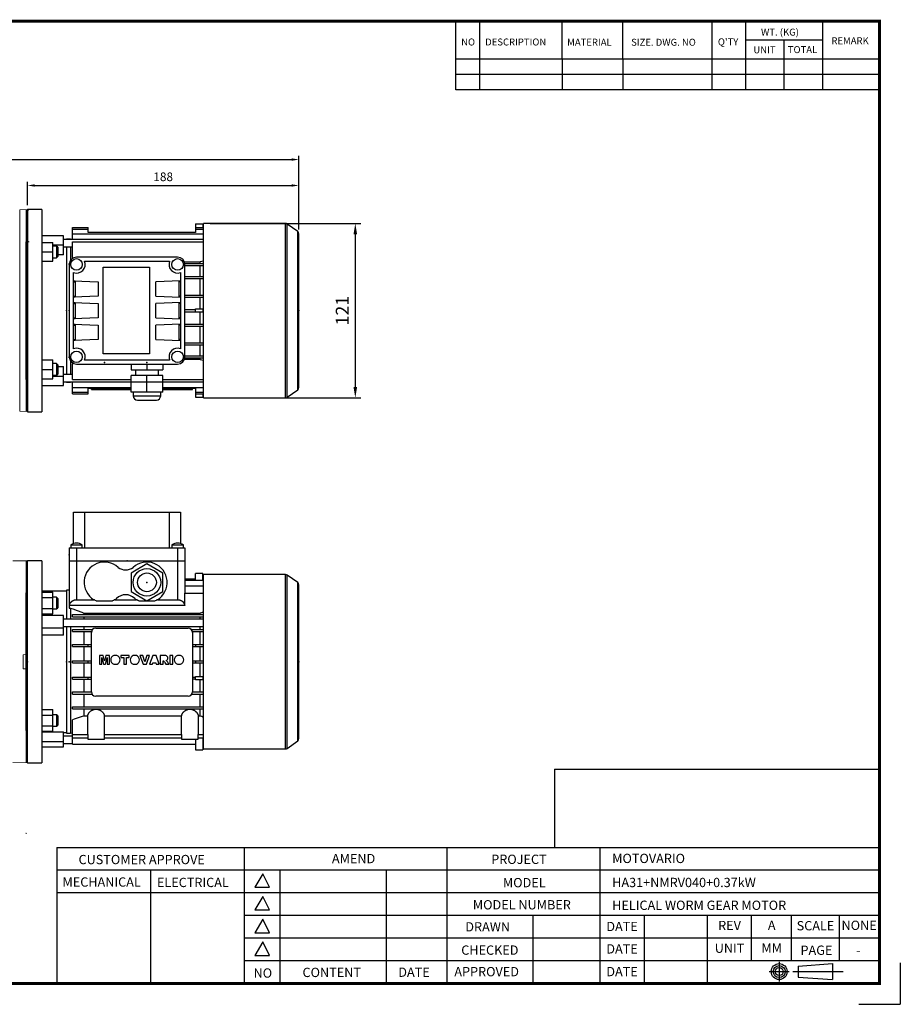
# Model space of a CAD drawing. Extents: x -1015 to -39, y 273 to 968.
# Drawn here: x -649 to -39, y 273 to 955 of the extents above; entities that cross this region are included whole.
import ezdxf

# ---------------------------------------------------------------- set-up
doc = ezdxf.new("R2010")
doc.units = 0
doc.header["$MEASUREMENT"] = 0
doc.styles.add('MX_NOTE_STANDARD', font='txt.shx', dxfattribs={"height": 3.15, "bigfont": 'extfont.shx'})
doc.dimstyles.new('MXDIMSTYLE', dxfattribs={"dimtxt": 3.15, "dimasz": 2.5, "dimexe": 1.5, "dimexo": 1, "dimgap": 1, "dimtad": 1, "dimdec": 4, "dimdsep": 46, "dimtxsty": 'MX_NOTE_STANDARD', "dimcen": 2.5, "dimadec": 0, "dimazin": 0, "dimtfac": 1, "dimtdec": 4, "dimtmove": 2, "dimatfit": 3, "dimfxl": 1, "dimtolj": 1, "dimarcsym": 0})

# ---------------------------------------------------------------- blocks, each defined once
blk = doc.blocks.new('BLOCK')
for p, q in [((-421, 723.76), (-421, 778.01)), ((-402, 723.76), (-402, 778.01)), ((-337, 747.88), (-337, 778.01)), ((-289, 747.88), (-289, 778.01)), ((-218.38, 723.76), (-218.38, 778.01)), ((-191.76, 723.76), (-191.76, 778.01)), ((-131.06, 723.76), (-131.06, 778.01)), ((-131.06, 762.95), (-191.76, 762.95)), ((-161.41, 723.76), (-161.41, 762.95)), ((-86.1, 747.88), (-421, 747.88)), ((-337, 747.88), (-337, 723.76)), ((-289, 747.88), (-289, 723.76)), ((-86.1, 735.82), (-421, 735.82)), ((-86.1, 723.76), (-421, 723.76))]:
    blk.add_line(p, q)
at = {"ltscale": 0.1}
for p, q in [((-343, 187), (-86.1, 187)), ((-736, 125.27), (-736, 17.66)), ((-736, 125.27), (-86.1, 125.27)), ((-588.11, 125.27), (-588.11, 17.66)), ((-427.86, 125.27), (-427.86, 17.66)), ((-307, 125.27), (-307, 17.66)), ((-86.1, 107.34), (-736, 107.34)), ((-662, 107.34), (-662, 17.66)), ((-573.38, 104.37), (-579.79, 93.76)), ((-567.96, 93.76), (-573.38, 104.37)), ((-560, 107.34), (-560, 17.66)), ((-476, 107.34), (-476, 17.66)), ((-579.79, 93.76), (-567.96, 93.76)), ((-86.1, 89.4), (-736, 89.4)), ((-573.38, 86.43), (-579.79, 75.83)), ((-567.96, 75.83), (-573.38, 86.43)), ((-86.1, 71.47), (-588.11, 71.47)), ((-579.79, 75.83), (-567.96, 75.83)), ((-360, 71.47), (-360, 17.66)), ((-272, 71.47), (-272, 17.66)), ((-222.41, 71.47), (-222.41, 17.66)), ((-187.64, 71.47), (-187.64, 35.6)), ((-156, 71.47), (-156, 35.6)), ((-118.12, 71.47), (-118.12, 35.6)), ((-573.38, 68.5), (-579.79, 57.89)), ((-567.96, 57.89), (-573.38, 68.5)), ((-579.79, 57.89), (-567.96, 57.89)), ((-86.1, 53.53), (-588.11, 53.53)), ((-573.38, 50.56), (-579.79, 39.95)), ((-567.96, 39.95), (-573.38, 50.56)), ((-579.79, 39.95), (-567.96, 39.95)), ((-86.1, 35.6), (-588.11, 35.6)), ((-165.45, 35.01), (-165.45, 19.33)), ((-150.58, 31.56), (-123.23, 33.45)), ((-150.58, 31.56), (-150.58, 22.78)), ((-123.23, 33.45), (-123.23, 20.9)), ((-173.3, 27.17), (-157.61, 27.17)), ((-154.73, 27.17), (-115.02, 27.17)), ((-150.58, 22.78), (-123.23, 20.9))]:
    blk.add_line(p, q, dxfattribs=at)
at = {"linetype": 'Continuous'}
blk.add_line((-343, 187), (-343, 125.27), dxfattribs=at)
at = {"color": 8, "linetype": 'Continuous'}
for p in [(-69.76, 34), (-102.43, 1.32)]:
    blk.add_line(p, (-69.76, 1.32), dxfattribs=at)
at = {"linetype": 'Continuous', "const_width": 2.38, "flags": 128}
blk.add_lwpolyline([(-1153.45, 778.01), (-1153.45, 17.66), (-86.1, 17.66), (-86.1, 778.01)], close=True, dxfattribs=at)
at = {"ltscale": 0.1}
for radius in [6.28, 4.72, 3.17]:
    blk.add_circle((-165.45, 27.17), radius, dxfattribs=at)
at = {"char_height": 5.5, "attachment_point": 1}
for s, insert, width in [('WT. (KG)', (-179.81, 772.11), 40.4943), ('NO', (-416.69, 764.33), 23.1746), ('DESCRIPTION', (-397.69, 764.33), 23.1746), ('MATERIAL', (-332.94, 764.16), 23.1746), ('{\\T0.95;SIZE. DWG. NO }', (-282.36, 764.12), 66.4086), ("Q'TY", (-213.88, 764.42), 23.1746), ('REMARK', (-124.2, 765.29), 23.1746), ('UNIT', (-185.83, 758.16), 16.7348), ('TOTAL', (-158.6, 758.29), 23.1746)]:
    blk.add_mtext(s, dxfattribs=dict(at, insert=insert, width=width))
at = {"ltscale": 25.4}
for s, insert, char_height, width, attachment_point in [('{\\T0.95;CUSTOMER APPROVE}', (-718.94, 119.36), 7.3359, 119.2987, 1), ('AMEND', (-518.76, 120.11), 7.336, 40.6887, 1), ('PROJECT', (-392.9, 119.55), 7.336, 83.2177, 1), ('{\\T0.95;MECHANICAL}', (-731.6, 101.6), 7.3359, 83.2177, 1), ('{\\T0.95;ELECTRICAL}', (-657.02, 101.28), 7.3359, 83.2177, 1), ('MODEL', (-383.7, 101.12), 7.336, 83.2177, 1), ('MODEL NUMBER', (-407.44, 83.62), 7.3359, 91.0655, 1), ('DRAWN', (-413.39, 66.21), 7.336, 49.0655, 1), ('{\\T0.95;DATE}', (-289.56, 66.48), 7.3359, 83.2177, 2), ('{\\T0.95;REV}', (-204.66, 67.27), 7.3359, 83.2177, 2), ('A', (-171.35, 67.4), 7.34, 83.2177, 2), ('{\\T0.9;SCALE}', (-136.77, 67.08), 7.3359, 52.3361, 2), ('{\\T0.95;NONE}', (-102.3, 67.4), 7.3359, 23.6466, 2), ('{\\T0.9;CHECKED}', (-416.6, 47.81), 7.3359, 83.2177, 1), ('{\\T0.95;DATE}', (-289.56, 48.79), 7.3359, 83.2177, 2), ('{\\T0.95;UNIT}', (-204.66, 49.34), 7.3359, 83.2177, 2), ('MM', (-171.35, 49.48), 7.336, 83.2177, 2), ('{\\T0.95;PAGE}', (-136, 47.72), 7.3359, 46.4712, 2), ('{\\T0.95;-}', (-103, 47.72), 7.336, 46.4712, 2), ('NO', (-573.33, 29.7), 7.336, 39.1591, 2), ('CONTENT', (-542, 30.19), 7.336, 57.2995, 1), ('DATE', (-466.36, 30.36), 7.336, 34.8239, 1), ('{\\T0.95;APPROVED}', (-422.07, 30.79), 7.3359, 83.2177, 1), ('{\\T0.95;DATE}', (-289.56, 30.85), 7.3359, 83.2177, 2)]:
    blk.add_mtext(s, dxfattribs=dict(at, insert=insert, char_height=char_height, width=width, attachment_point=attachment_point))
blk = doc.blocks.new('*D77')
at = {"color": 3, "linetype": 'Continuous', "lineweight": -2}
for p, q in [((-517.15, 813.68), (-412.89, 813.68)), ((-416.64, 806.18), (-416.64, 700.48)), ((-517.15, 692.98), (-412.89, 692.98))]:
    blk.add_line(p, q, dxfattribs=at)
at = {"color": 3, "linetype": 'Continuous'}
for points in [[(-417.89, 806.18), (-415.39, 806.18), (-416.64, 813.68)], [(-417.89, 700.48), (-415.39, 700.48), (-416.64, 692.98)]]:
    blk.add_solid(points, dxfattribs=at)
at = {"layer": 'DEFPOINTS', "color": 0, "linetype": 'Continuous'}
for p in [(-521.65, 813.68, -33), (-521.65, 692.98, -33), (-416.64, 692.98)]:
    blk.add_point(p, dxfattribs=at)
at = {"color": 3, "linetype": 'Continuous', "insert": (-425.64, 753.33), "char_height": 9, "attachment_point": 5, "rotation": 90}
blk.add_mtext('\\A1;121', dxfattribs=at)
blk = doc.blocks.new('*D78')
at = {"color": 3, "linetype": 'Continuous', "lineweight": -2}
for p, q in [((-643.65, 826.33), (-643.65, 842.51)), ((-638.65, 840.01), (-460.65, 840.01)), ((-455.65, 809.54), (-455.65, 842.51))]:
    blk.add_line(p, q, dxfattribs=at)
at = {"color": 3, "linetype": 'Continuous'}
for points in [[(-638.65, 840.84), (-638.65, 839.17), (-643.65, 840.01)], [(-460.65, 840.84), (-460.65, 839.17), (-455.65, 840.01)]]:
    blk.add_solid(points, dxfattribs=at)
at = {"layer": 'DEFPOINTS', "color": 0, "linetype": 'Continuous'}
for p in [(-455.65, 840.01), (-643.65, 823.33), (-455.65, 806.54)]:
    blk.add_point(p, dxfattribs=at)
at = {"color": 3, "linetype": 'Continuous', "insert": (-549.65, 846.01), "char_height": 6, "attachment_point": 5}
blk.add_mtext('\\A1;188', dxfattribs=at)
blk = doc.blocks.new('*D85')
at = {"color": 3, "linetype": 'Continuous', "lineweight": -2}
for p, q in [((-867.85, 791.69), (-867.85, 860.46)), ((-455.65, 809.54), (-455.65, 860.46)), ((-862.85, 857.96), (-460.65, 857.96))]:
    blk.add_line(p, q, dxfattribs=at)
at = {"color": 3, "linetype": 'Continuous'}
for points in [[(-862.85, 858.79), (-862.85, 857.13), (-867.85, 857.96)], [(-460.65, 858.79), (-460.65, 857.13), (-455.65, 857.96)]]:
    blk.add_solid(points, dxfattribs=at)
at = {"layer": 'DEFPOINTS', "color": 0, "linetype": 'Continuous'}
for p in [(-455.65, 857.96), (-455.65, 806.54), (-867.85, 788.69)]:
    blk.add_point(p, dxfattribs=at)
at = {"color": 3, "linetype": 'Continuous', "insert": (-661.75, 863.96), "char_height": 6, "attachment_point": 5}
blk.add_mtext('\\A1;412', dxfattribs=at)

msp = doc.modelspace()

# ---------------------------------------------------------------- linework, layer by layer
at = {"color": 7, "linetype": 'Continuous', "lineweight": 15}
for p, q in [((-649.01, 823.05), (-643.65, 823.33)), ((-643.65, 823.33), (-644.45, 822.61)), ((-644.45, 684.13), (-644.45, 822.61)), ((-643.65, 823.33), (-642.85, 822.61)), ((-643.65, 823.33), (-643.65, 683.41)), ((-643.65, 823.33), (-643.65, 683.41)), ((-643.65, 683.68), (-643.65, 823.33)), ((-643.65, 683.41), (-649.01, 683.69)), ((-644.45, 684.13), (-643.65, 683.41)), ((-653.65, 580.03), (-643.65, 580.2)), ((-643.65, 580.2), (-644.45, 579.48)), ((-643.65, 515.16), (-643.65, 580.2)), ((-643.65, 580.2), (-643.65, 510.24)), ((-643.65, 580.2), (-643.65, 515.16)), ((-644.45, 510.24), (-644.45, 579.48)), ((-643.65, 511.41), (-643.65, 576.45)), ((-643.65, 515.16), (-646.65, 515)), ((-646.65, 515), (-643.65, 515.16)), ((-646.65, 505.4), (-646.65, 515)), ((-646.65, 515), (-646.65, 505.4)), ((-643.65, 505.24), (-643.65, 515.16)), ((-643.65, 515.16), (-643.65, 505.24)), ((-646.65, 505.4), (-643.65, 505.24)), ((-643.65, 505.24), (-646.65, 505.4)), ((-644.45, 441), (-644.45, 510.24)), ((-643.65, 509), (-644.45, 508.28)), ((-643.65, 510.24), (-643.65, 440.29)), ((-643.65, 440.2), (-643.65, 505.24)), ((-643.65, 505.24), (-643.65, 440.2)), ((-643.65, 440.2), (-653.65, 440.38)), ((-644.45, 441), (-643.65, 440.29))]:
    msp.add_line(p, q, dxfattribs=at)
at = {"color": 8, "linetype": 'Continuous', "lineweight": 15}
for p, q in [((-649.01, 683.69), (-649.01, 823.05)), ((-644.85, 705.87), (-644.85, 800.87)), ((-644.85, 510.24), (-644.85, 557.74)), ((-644.85, 462.74), (-644.85, 510.24))]:
    msp.add_line(p, q, dxfattribs=at)
for p, q in [((-643.65, 683.33), (-643.65, 823.33)), ((-643.65, 440.2), (-643.65, 580.2))]:
    msp.add_line(p, q)
at = {"color": 7}
for p, q in [((-633.65, 823.33), (-643.65, 823.33)), ((-633.65, 823.33), (-633.65, 683.33)), ((-527.3, 813.33), (-527.3, 807.33)), ((-527.3, 813.33), (-522.2, 813.33)), ((-522.2, 813.33), (-522.2, 810.83)), ((-464.98, 813.68), (-521.65, 813.68)), ((-521.65, 692.98), (-521.65, 813.68)), ((-464.98, 692.98), (-464.98, 813.68)), ((-456.5, 808.18), (-463.83, 813.32)), ((-463.83, 693.34), (-463.83, 813.32)), ((-618.65, 805.09), (-633.65, 805.09)), ((-618.65, 792.05), (-618.65, 805.09)), ((-612.55, 802.59), (-612.55, 810.83)), ((-612.55, 810.83), (-601.5, 810.83)), ((-612.55, 809.73), (-601.5, 809.73)), ((-612.55, 806.53), (-521.65, 806.53)), ((-601.5, 807.33), (-601.5, 810.83)), ((-527.3, 807.33), (-601.5, 807.33)), ((-527.3, 810.83), (-521.65, 810.83)), ((-527.3, 809.73), (-521.65, 809.73)), ((-456.5, 698.47), (-456.5, 808.18)), ((-455.65, 700.11), (-455.65, 806.54)), ((-633.65, 800.49), (-626.15, 800.49)), ((-626.15, 787.49), (-626.15, 800.49)), ((-626.15, 798.8), (-618.65, 798.8)), ((-623.42, 797.99), (-626.15, 797.99)), ((-622.65, 797.22), (-623.42, 797.99)), ((-623.42, 797.99), (-623.42, 789.99)), ((-521.65, 802.59), (-618.65, 802.59)), ((-613.9, 802.83), (-616.65, 802.83)), ((-616.65, 802.83), (-616.65, 802.6)), ((-613.02, 802.59), (-613.9, 802.83)), ((-613.9, 802.83), (-613.9, 802.6)), ((-612.55, 800.93), (-521.65, 800.93)), ((-612.55, 790.05), (-612.55, 800.93)), ((-633.65, 793.99), (-626.15, 793.99)), ((-622.65, 797.22), (-622.65, 790.75)), ((-618.65, 792.05), (-622.65, 792.05)), ((-618.65, 797.59), (-612.55, 797.59)), ((-616.65, 797.59), (-616.65, 709.06)), ((-613.9, 797.59), (-613.9, 788)), ((-633.65, 787.49), (-626.15, 787.49)), ((-626.15, 789.99), (-623.42, 789.99)), ((-623.42, 789.99), (-622.65, 790.75)), ((-614.65, 785.33), (-614.65, 786.08)), ((-614.65, 786.08), (-614.59, 786.08)), ((-614.65, 785.33), (-614.65, 721.33)), ((-539.65, 790.33), (-609.65, 790.33)), ((-604.09, 787.58), (-545.21, 787.58)), ((-534.99, 787.14), (-524.23, 787.14)), ((-534.71, 786.08), (-521.65, 786.08)), ((-534.65, 721.33), (-534.65, 785.33)), ((-534.65, 784.58), (-521.65, 784.58)), ((-524.23, 787.14), (-524.23, 786.08)), ((-524.23, 784.58), (-524.23, 777.08)), ((-611.65, 726.98), (-611.65, 779.67)), ((-591.15, 723.33), (-591.15, 783.33)), ((-591.15, 783.33), (-559.15, 783.33)), ((-559.15, 783.33), (-559.15, 723.33)), ((-537.65, 779.67), (-537.65, 726.98)), ((-611.65, 773.92), (-594.65, 773.33)), ((-611.65, 773.92), (-610.65, 773.92)), ((-611.65, 773.89), (-610.65, 773.89)), ((-611.65, 773.33), (-610.65, 773.33)), ((-610.65, 773.92), (-610.65, 762.73)), ((-594.65, 773.33), (-594.65, 763.33)), ((-537.65, 773.92), (-554.65, 773.33)), ((-554.65, 763.33), (-554.65, 773.33)), ((-538.65, 773.92), (-537.65, 773.92)), ((-538.65, 762.73), (-538.65, 773.92)), ((-538.65, 773.89), (-537.65, 773.89)), ((-537.65, 773.33), (-538.65, 773.33)), ((-534.65, 777.08), (-521.65, 777.08)), ((-534.65, 775.58), (-521.65, 775.58)), ((-524.23, 775.58), (-524.23, 764.08)), ((-534.65, 764.08), (-521.65, 764.08)), ((-594.65, 763.33), (-611.65, 762.73)), ((-611.65, 763.33), (-610.65, 763.33)), ((-610.65, 762.77), (-611.65, 762.77)), ((-610.65, 762.73), (-611.65, 762.73)), ((-611.65, 758.92), (-594.65, 758.33)), ((-611.65, 758.92), (-610.65, 758.92)), ((-611.65, 758.89), (-610.65, 758.89)), ((-611.65, 758.33), (-610.65, 758.33)), ((-610.65, 758.92), (-610.65, 747.73)), ((-594.65, 758.33), (-594.65, 748.33)), ((-554.65, 763.33), (-537.65, 762.73)), ((-537.65, 758.92), (-554.65, 758.33)), ((-554.65, 748.33), (-554.65, 758.33)), ((-537.65, 763.33), (-538.65, 763.33)), ((-537.65, 762.77), (-538.65, 762.77)), ((-537.65, 762.73), (-538.65, 762.73)), ((-538.65, 758.92), (-537.65, 758.92)), ((-538.65, 747.73), (-538.65, 758.92)), ((-538.65, 758.89), (-537.65, 758.89)), ((-537.65, 758.33), (-538.65, 758.33)), ((-534.65, 762.58), (-521.65, 762.58)), ((-524.23, 762.58), (-524.23, 754.48)), ((-534.65, 754.08), (-527.3, 754.08)), ((-534.65, 752.58), (-527.3, 752.58)), ((-527.3, 752.18), (-527.3, 754.48)), ((-527.3, 754.48), (-522.2, 754.48)), ((-522.2, 752.18), (-527.3, 752.18)), ((-524.23, 752.18), (-524.23, 744.08)), ((-522.2, 754.48), (-522.2, 752.18)), ((-522.2, 754.08), (-521.65, 754.08)), ((-522.2, 752.58), (-521.65, 752.58)), ((-594.65, 748.33), (-611.65, 747.73)), ((-611.65, 748.33), (-610.65, 748.33)), ((-610.65, 747.77), (-611.65, 747.77)), ((-610.65, 747.73), (-611.65, 747.73)), ((-611.65, 743.92), (-594.65, 743.33)), ((-611.65, 743.92), (-610.65, 743.92)), ((-611.65, 743.89), (-610.65, 743.89)), ((-611.65, 743.33), (-610.65, 743.33)), ((-610.65, 743.92), (-610.65, 732.73)), ((-594.65, 743.33), (-594.65, 733.33)), ((-554.65, 748.33), (-537.65, 747.73)), ((-537.65, 743.92), (-554.65, 743.33)), ((-554.65, 733.33), (-554.65, 743.33)), ((-537.65, 748.33), (-538.65, 748.33)), ((-537.65, 747.77), (-538.65, 747.77)), ((-537.65, 747.73), (-538.65, 747.73)), ((-538.65, 743.92), (-537.65, 743.92)), ((-538.65, 732.73), (-538.65, 743.92)), ((-538.65, 743.89), (-537.65, 743.89)), ((-537.65, 743.33), (-538.65, 743.33)), ((-534.65, 744.08), (-521.65, 744.08)), ((-534.65, 742.58), (-521.65, 742.58)), ((-524.23, 742.58), (-524.23, 731.08)), ((-594.65, 733.33), (-611.65, 732.73)), ((-611.65, 733.33), (-610.65, 733.33)), ((-610.65, 732.77), (-611.65, 732.77)), ((-610.65, 732.73), (-611.65, 732.73)), ((-554.65, 733.33), (-537.65, 732.73)), ((-537.65, 733.33), (-538.65, 733.33)), ((-537.65, 732.77), (-538.65, 732.77)), ((-537.65, 732.73), (-538.65, 732.73)), ((-534.65, 731.08), (-521.65, 731.08)), ((-534.65, 729.58), (-521.65, 729.58)), ((-524.23, 729.58), (-524.23, 722.08)), ((-559.15, 723.33), (-591.15, 723.33)), ((-633.65, 719.17), (-626.15, 719.17)), ((-626.15, 706.17), (-626.15, 719.17)), ((-623.42, 716.67), (-626.15, 716.67)), ((-622.65, 715.9), (-623.42, 716.67)), ((-623.42, 716.67), (-623.42, 708.67)), ((-622.65, 715.9), (-622.65, 709.44)), ((-614.65, 720.58), (-614.65, 721.33)), ((-614.59, 720.58), (-614.65, 720.58)), ((-613.9, 718.66), (-613.9, 709.06)), ((-612.55, 705.73), (-612.55, 716.6)), ((-609.65, 716.33), (-539.65, 716.33)), ((-545.21, 719.08), (-604.09, 719.08)), ((-571.9, 716.33), (-571.9, 712.33)), ((-560.9, 716.33), (-560.9, 712.33)), ((-549.9, 716.33), (-549.9, 712.33)), ((-524.23, 719.52), (-534.99, 719.52)), ((-534.71, 720.58), (-521.65, 720.58)), ((-534.65, 722.08), (-521.65, 722.08)), ((-524.23, 720.58), (-524.23, 719.52)), ((-633.65, 712.67), (-626.15, 712.67)), ((-623.42, 708.67), (-622.65, 709.44)), ((-622.65, 714.6), (-618.65, 714.6)), ((-618.65, 701.56), (-618.65, 714.6)), ((-612.55, 709.06), (-618.65, 709.06)), ((-571.9, 712.33), (-549.9, 712.33)), ((-568.9, 712.33), (-568.9, 708.33)), ((-552.9, 708.33), (-552.9, 712.33)), ((-633.65, 706.17), (-626.15, 706.17)), ((-626.15, 708.67), (-623.42, 708.67)), ((-626.15, 707.86), (-618.65, 707.86)), ((-618.65, 704.06), (-521.65, 704.06)), ((-616.65, 704.06), (-616.65, 703.83)), ((-616.65, 703.83), (-613.9, 703.83)), ((-613.9, 703.83), (-613.02, 704.06)), ((-613.9, 704.06), (-613.9, 703.83)), ((-612.55, 705.73), (-571.9, 705.73)), ((-612.55, 695.83), (-612.55, 704.06)), ((-571.9, 696.83), (-571.9, 708.33)), ((-549.9, 708.33), (-571.9, 708.33)), ((-560.9, 696.83), (-560.9, 708.33)), ((-549.9, 696.83), (-549.9, 708.33)), ((-549.9, 705.73), (-521.65, 705.73)), ((-633.65, 701.56), (-618.65, 701.56)), ((-612.55, 700.13), (-571.9, 700.13)), ((-612.55, 696.93), (-601.5, 696.93)), ((-612.55, 695.83), (-601.5, 695.83)), ((-601.5, 695.83), (-601.5, 699.33)), ((-571.9, 699.33), (-601.5, 699.33)), ((-599.4, 698.83), (-599.4, 699.33)), ((-599.4, 698.83), (-571.9, 698.83)), ((-596.4, 698.83), (-596.4, 699.33)), ((-593.77, 698.63), (-593.77, 698.83)), ((-586.84, 698.63), (-593.77, 698.63)), ((-591.17, 698.63), (-591.17, 698.83)), ((-590.3, 698.63), (-590.3, 698.83)), ((-589.43, 698.63), (-589.43, 698.83)), ((-586.84, 698.63), (-586.84, 698.83)), ((-585.95, 698.83), (-585.95, 698.63)), ((-579.49, 698.63), (-585.95, 698.63)), ((-583.79, 698.63), (-583.79, 698.83)), ((-581.66, 698.63), (-581.66, 698.83)), ((-579.49, 698.63), (-579.49, 698.83)), ((-578.89, 698.63), (-578.89, 698.83)), ((-573.15, 698.63), (-578.89, 698.63)), ((-573.15, 698.63), (-573.15, 698.83)), ((-572.53, 698.83), (-572.53, 698.63)), ((-571.9, 698.63), (-572.53, 698.63)), ((-549.9, 696.83), (-571.9, 696.83)), ((-570.4, 696.83), (-570.4, 694.33)), ((-551.4, 694.33), (-551.4, 696.83)), ((-549.9, 700.13), (-521.65, 700.13)), ((-527.3, 699.33), (-549.9, 699.33)), ((-549.9, 698.83), (-529.4, 698.83)), ((-545.68, 698.63), (-549.9, 698.63)), ((-547.85, 698.63), (-547.85, 698.83)), ((-546.41, 698.63), (-546.41, 698.83)), ((-545.68, 698.63), (-545.68, 698.83)), ((-544.97, 698.63), (-544.97, 698.83)), ((-543, 698.63), (-544.97, 698.63)), ((-543, 698.63), (-543, 698.83)), ((-541.94, 698.83), (-541.94, 698.63)), ((-535.47, 698.63), (-541.94, 698.63)), ((-539.77, 698.63), (-539.77, 698.83)), ((-537.64, 698.63), (-537.64, 698.83)), ((-535.47, 698.63), (-535.47, 698.83)), ((-532.4, 698.83), (-532.4, 699.33)), ((-529.4, 698.83), (-529.4, 699.33)), ((-527.3, 699.33), (-527.3, 693.33)), ((-527.3, 696.93), (-521.65, 696.93)), ((-527.3, 695.83), (-521.65, 695.83)), ((-522.2, 695.83), (-522.2, 693.33)), ((-463.83, 693.34), (-456.5, 698.47)), ((-570.4, 694.33), (-551.4, 694.33)), ((-567.4, 691.33), (-554.4, 691.33)), ((-527.3, 693.33), (-522.2, 693.33)), ((-521.65, 692.98), (-464.98, 692.98)), ((-643.65, 683.33), (-633.65, 683.33)), ((-611.65, 592), (-611.65, 613.7)), ((-611.65, 613.7), (-537.65, 613.7)), ((-604.09, 613.7), (-604.09, 589.2)), ((-545.21, 589.2), (-545.21, 613.7)), ((-537.65, 613.7), (-537.65, 592)), ((-614.65, 589.2), (-614.65, 580.2)), ((-614.65, 589.2), (-534.65, 589.2)), ((-613.65, 591.2), (-613.65, 589.2)), ((-613.65, 591.2), (-605.65, 591.2)), ((-609.65, 589.2), (-609.65, 580.2)), ((-605.65, 589.2), (-605.65, 591.2)), ((-543.65, 591.2), (-543.65, 589.2)), ((-543.65, 591.2), (-535.65, 591.2)), ((-539.65, 589.2), (-539.65, 580.2)), ((-535.65, 589.2), (-535.65, 591.2)), ((-534.65, 589.2), (-534.65, 580.2)), ((-633.65, 580.2), (-643.65, 580.2)), ((-633.65, 580.2), (-633.65, 440.2)), ((-614.65, 580.2), (-534.65, 580.2)), ((-614.65, 580.2), (-614.65, 547.32)), ((-609.65, 580.2), (-609.65, 553.2)), ((-539.65, 580.2), (-534.65, 580.2)), ((-539.65, 580.2), (-539.65, 553.2)), ((-534.65, 580.2), (-534.65, 557.8)), ((-560.9, 577.9), (-571.9, 571.55)), ((-549.9, 571.55), (-560.9, 577.9)), ((-571.9, 571.55), (-571.9, 558.85)), ((-549.9, 558.85), (-549.9, 571.55)), ((-534.65, 567.7), (-527.3, 567.7)), ((-534.65, 566.8), (-521.65, 566.8)), ((-527.3, 566.8), (-527.3, 571.3)), ((-522.2, 571.3), (-527.3, 571.3)), ((-522.2, 566.8), (-522.2, 571.3)), ((-522.2, 567.7), (-521.65, 567.7)), ((-464.98, 570.55), (-521.65, 570.55)), ((-521.65, 449.85), (-521.65, 570.55)), ((-464.98, 449.85), (-464.98, 570.55)), ((-456.5, 565.06), (-463.83, 570.19)), ((-463.83, 450.21), (-463.83, 570.19)), ((-616.65, 559.2), (-633.65, 559.2)), ((-614.65, 559.7), (-616.65, 559.7)), ((-616.65, 559.7), (-616.65, 539.7)), ((-534.65, 562.8), (-521.65, 562.8)), ((-456.5, 455.35), (-456.5, 565.06)), ((-455.65, 456.98), (-455.65, 563.42)), ((-633.65, 558.37), (-626.15, 558.37)), ((-633.65, 554.61), (-626.15, 554.61)), ((-626.15, 543.35), (-626.15, 558.37)), ((-623.42, 554.86), (-626.15, 554.86)), ((-622.65, 554.09), (-623.42, 554.86)), ((-623.42, 554.86), (-623.42, 546.86)), ((-622.65, 554.09), (-622.65, 547.63)), ((-609.65, 553.2), (-597.61, 553.2)), ((-585.06, 552.26), (-595.74, 552.26)), ((-583.19, 553.2), (-568.11, 553.2)), ((-571.9, 558.85), (-560.9, 552.5)), ((-555.56, 552.26), (-566.24, 552.26)), ((-560.9, 552.5), (-549.9, 558.85)), ((-553.69, 553.2), (-539.65, 553.2)), ((-534.71, 549.2), (-534.71, 557.8)), ((-534.71, 557.8), (-521.65, 557.8)), ((-633.65, 547.11), (-626.15, 547.11)), ((-626.15, 546.86), (-623.42, 546.86)), ((-623.42, 546.86), (-622.65, 547.63)), ((-534.71, 549.2), (-614.65, 549.2)), ((-614.65, 547.32), (-613.9, 547.32)), ((-613.9, 547.32), (-613.9, 539.7)), ((-633.65, 543.35), (-626.15, 543.35)), ((-618.65, 542.2), (-633.65, 542.2)), ((-618.65, 528.73), (-618.65, 542.2)), ((-521.65, 539.7), (-618.65, 539.7)), ((-612.55, 541.35), (-612.55, 542.85)), ((-612.55, 542.85), (-521.65, 542.85)), ((-612.55, 541.35), (-521.65, 541.35)), ((-604.57, 543.91), (-524.23, 543.91)), ((-604.57, 543.91), (-604.57, 542.85)), ((-604.57, 541.35), (-604.57, 539.7)), ((-524.23, 543.91), (-524.23, 542.85)), ((-524.23, 541.35), (-524.23, 539.7)), ((-633.65, 533.67), (-618.65, 533.67)), ((-618.65, 534.7), (-521.65, 534.7)), ((-616.65, 534.7), (-616.65, 460.7)), ((-613.9, 534.7), (-613.9, 460.7)), ((-612.55, 531.05), (-612.55, 532.55)), ((-612.55, 532.55), (-598.54, 532.55)), ((-604.57, 534.7), (-604.57, 532.55)), ((-596.4, 533.45), (-532.4, 533.45)), ((-530.26, 532.55), (-521.65, 532.55)), ((-524.23, 534.7), (-524.23, 532.55)), ((-618.65, 528.73), (-633.65, 528.73)), ((-612.55, 531.05), (-599.34, 531.05)), ((-604.57, 531.05), (-604.57, 522.25)), ((-599.4, 489.45), (-599.4, 530.45)), ((-529.46, 531.05), (-521.65, 531.05)), ((-529.4, 530.45), (-529.4, 489.45)), ((-524.23, 531.05), (-524.23, 522.25)), ((-612.55, 520.75), (-612.55, 522.25)), ((-612.55, 522.25), (-599.4, 522.25)), ((-612.55, 520.75), (-599.4, 520.75)), ((-604.57, 520.75), (-604.57, 510.95)), ((-601.5, 520.75), (-601.5, 522.25)), ((-529.4, 522.25), (-521.65, 522.25)), ((-529.4, 520.75), (-521.65, 520.75)), ((-527.3, 522.25), (-527.3, 520.75)), ((-524.23, 520.75), (-524.23, 510.95)), ((-591.17, 514.51), (-593.77, 514.51)), ((-593.77, 514.51), (-593.77, 508.45)), ((-592.12, 508.45), (-592.12, 513.09)), ((-592.12, 513.09), (-591.05, 508.45)), ((-590.3, 510.83), (-591.17, 514.51)), ((-589.43, 514.51), (-590.3, 510.83)), ((-589.56, 508.45), (-588.5, 513.09)), ((-586.84, 514.51), (-589.43, 514.51)), ((-588.5, 513.09), (-588.5, 508.45)), ((-586.84, 508.45), (-586.84, 514.51)), ((-581.66, 514.51), (-583.79, 514.51)), ((-573.15, 514.51), (-578.89, 514.51)), ((-578.89, 514.51), (-578.89, 513.1)), ((-578.89, 513.1), (-577, 513.1)), ((-577, 513.1), (-577, 508.45)), ((-575.04, 508.45), (-575.04, 513.1)), ((-575.04, 513.1), (-573.15, 513.1)), ((-573.15, 513.1), (-573.15, 514.51)), ((-568.24, 514.51), (-570.37, 514.51)), ((-563.7, 514.51), (-565.75, 514.51)), ((-565.75, 514.51), (-563.44, 508.45)), ((-562.37, 510.15), (-563.7, 514.51)), ((-561.05, 514.51), (-562.37, 510.15)), ((-561.32, 508.45), (-559.06, 514.51)), ((-559.06, 514.51), (-561.05, 514.51)), ((-556.84, 514.51), (-559.06, 508.45)), ((-554.63, 514.51), (-556.84, 514.51)), ((-552.37, 508.45), (-554.63, 514.51)), ((-547.85, 514.51), (-551.74, 514.51)), ((-551.74, 514.51), (-551.74, 508.45)), ((-543, 514.51), (-544.97, 514.51)), ((-544.97, 514.51), (-544.97, 508.45)), ((-543, 508.45), (-543, 514.51)), ((-537.64, 514.51), (-539.77, 514.51)), ((-612.55, 509.45), (-612.55, 510.95)), ((-612.55, 510.95), (-599.4, 510.95)), ((-612.55, 509.45), (-599.4, 509.45)), ((-604.57, 509.45), (-604.57, 499.65)), ((-601.5, 509.45), (-601.5, 510.95)), ((-593.77, 508.45), (-592.12, 508.45)), ((-591.05, 508.45), (-589.56, 508.45)), ((-588.5, 508.45), (-586.84, 508.45)), ((-583.82, 508.45), (-581.62, 508.45)), ((-577, 508.45), (-575.04, 508.45)), ((-570.4, 508.45), (-568.2, 508.45)), ((-563.44, 508.45), (-561.32, 508.45)), ((-559.06, 508.45), (-557.06, 508.45)), ((-557.06, 508.45), (-556.75, 509.48)), ((-556.75, 509.48), (-554.72, 509.48)), ((-554.72, 509.48), (-554.42, 508.45)), ((-554.42, 508.45), (-552.37, 508.45)), ((-551.74, 508.45), (-549.77, 508.45)), ((-549.77, 508.45), (-549.77, 510.89)), ((-549.77, 510.89), (-549.52, 510.76)), ((-548.71, 509.96), (-547.89, 508.45)), ((-547.89, 508.45), (-545.68, 508.45)), ((-547.25, 510.79), (-547.65, 511.11)), ((-545.68, 508.45), (-546.46, 509.88)), ((-544.97, 508.45), (-543, 508.45)), ((-539.8, 508.45), (-537.61, 508.45)), ((-529.4, 510.95), (-521.65, 510.95)), ((-529.4, 509.45), (-521.65, 509.45)), ((-527.3, 510.95), (-527.3, 509.45)), ((-524.23, 509.45), (-524.23, 500.05)), ((-612.55, 498.15), (-612.55, 499.65)), ((-612.55, 499.65), (-599.4, 499.65)), ((-612.55, 498.15), (-599.4, 498.15)), ((-604.57, 498.15), (-604.57, 489.35)), ((-601.5, 498.15), (-601.5, 499.65)), ((-529.4, 499.65), (-527.3, 499.65)), ((-527.3, 498.15), (-529.4, 498.15)), ((-527.3, 497.75), (-527.3, 500.05)), ((-527.3, 500.05), (-522.2, 500.05)), ((-522.2, 497.75), (-527.3, 497.75)), ((-524.23, 497.75), (-524.23, 489.35)), ((-522.2, 500.05), (-522.2, 497.75)), ((-522.2, 499.65), (-521.65, 499.65)), ((-522.2, 498.15), (-521.65, 498.15)), ((-612.55, 487.85), (-612.55, 489.35)), ((-612.55, 489.35), (-599.4, 489.35)), ((-612.55, 487.85), (-598.94, 487.85)), ((-604.57, 487.85), (-604.57, 479.05)), ((-532.4, 486.45), (-596.4, 486.45)), ((-529.86, 487.85), (-521.65, 487.85)), ((-529.4, 489.35), (-521.65, 489.35)), ((-524.23, 487.85), (-524.23, 479.05)), ((-612.55, 477.55), (-612.55, 479.05)), ((-612.55, 479.05), (-521.65, 479.05)), ((-612.55, 477.55), (-521.65, 477.55)), ((-604.57, 477.55), (-604.57, 472.64)), ((-524.23, 477.55), (-524.23, 472.64)), ((-633.65, 477.05), (-626.15, 477.05)), ((-633.65, 473.3), (-626.15, 473.3)), ((-626.15, 462.04), (-626.15, 477.05)), ((-623.42, 473.54), (-626.15, 473.54)), ((-622.65, 472.78), (-623.42, 473.54)), ((-623.42, 473.54), (-623.42, 465.54)), ((-622.65, 472.78), (-622.65, 466.31)), ((-601.89, 472.64), (-604.57, 472.64)), ((-601.89, 459.9), (-601.89, 472.64)), ((-536.89, 472.64), (-590.41, 472.64)), ((-590.41, 472.64), (-590.41, 459.9)), ((-536.89, 459.9), (-536.89, 472.64)), ((-525.41, 472.64), (-525.41, 459.9)), ((-524.23, 472.64), (-525.41, 472.64)), ((-633.65, 465.79), (-626.15, 465.79)), ((-626.15, 465.54), (-623.42, 465.54)), ((-623.42, 465.54), (-622.65, 466.31)), ((-612.55, 453.1), (-612.55, 470)), ((-633.65, 462.04), (-626.15, 462.04)), ((-633.65, 461.65), (-618.65, 461.65)), ((-618.65, 451.2), (-618.65, 461.65)), ((-618.65, 461.2), (-616.65, 461.2)), ((-612.55, 458.7), (-618.65, 458.7)), ((-616.65, 460.7), (-613.9, 460.7)), ((-613.9, 460.7), (-612.55, 461.06)), ((-612.55, 459.9), (-601.89, 459.9)), ((-612.55, 457.5), (-601.9, 457.5)), ((-601.9, 459.9), (-601.9, 456.5)), ((-590.41, 459.9), (-536.89, 459.9)), ((-590.4, 456.5), (-590.4, 459.9)), ((-590.4, 457.5), (-536.9, 457.5)), ((-536.9, 459.9), (-536.9, 456.5)), ((-525.41, 459.9), (-521.65, 459.9)), ((-525.4, 456.5), (-525.4, 459.9)), ((-525.4, 457.5), (-521.65, 457.5)), ((-522.2, 457.5), (-522.2, 449.3)), ((-633.65, 454.91), (-618.65, 454.91)), ((-633.65, 451.2), (-618.65, 451.2)), ((-618.65, 453.7), (-612.55, 453.7)), ((-612.55, 453.1), (-527.3, 453.1)), ((-601.9, 456.5), (-590.4, 456.5)), ((-536.9, 456.5), (-525.4, 456.5)), ((-527.3, 456.5), (-527.3, 449.3)), ((-522.2, 453.1), (-521.65, 453.1)), ((-463.83, 450.21), (-456.5, 455.35)), ((-527.3, 449.3), (-522.2, 449.3)), ((-521.65, 449.85), (-464.98, 449.85)), ((-643.65, 440.2), (-633.65, 440.2))]:
    msp.add_line(p, q, dxfattribs=at)
at = {"color": 3, "linetype": 'Continuous'}
msp.add_line((-643.65, 823.33), (-643.65, 683.33), dxfattribs=at)
at = {"color": 7}
for points in [[(-612.55, 790.05), (-612.43, 790.01), (-612.21, 789.93), (-611.98, 789.85), (-611.87, 789.8)], [(-524.23, 787.14), (-523.8, 787.29), (-522.94, 787.61), (-522.08, 787.93), (-521.64, 788.09)], [(-611.87, 716.85), (-611.98, 716.81), (-612.21, 716.73), (-612.43, 716.65), (-612.55, 716.6)], [(-521.64, 718.56), (-522.08, 718.72), (-522.94, 719.04), (-523.8, 719.36), (-524.23, 719.52)], [(-614.59, 549.2), (-614.56, 549.38), (-614.47, 549.75), (-614.35, 550.1), (-614.28, 550.27), (-614.2, 550.44), (-614.02, 550.78), (-613.82, 551.09), (-613.59, 551.39), (-613.44, 551.56), (-613.4, 551.61), (-613.36, 551.65), (-613.33, 551.68), (-613.31, 551.7), (-613.27, 551.74), (-613.22, 551.79), (-613.17, 551.83), (-613.13, 551.88), (-613.08, 551.92), (-613.06, 551.94), (-613.03, 551.96), (-612.98, 552), (-612.93, 552.04), (-612.91, 552.06), (-612.88, 552.08), (-612.83, 552.12), (-612.78, 552.16), (-612.76, 552.18), (-612.73, 552.2), (-612.68, 552.24), (-612.63, 552.28), (-612.57, 552.31), (-612.52, 552.35), (-612.47, 552.38), (-612.44, 552.4), (-612.41, 552.42), (-612.36, 552.45), (-612.3, 552.49), (-612.24, 552.52), (-612.19, 552.55), (-612.13, 552.58), (-612.1, 552.6), (-612.07, 552.61), (-612.02, 552.64), (-611.96, 552.67), (-611.9, 552.7), (-611.84, 552.73), (-611.78, 552.75), (-611.75, 552.77), (-611.72, 552.78), (-611.66, 552.8), (-611.6, 552.83), (-611.54, 552.85), (-611.48, 552.88), (-611.42, 552.9), (-611.39, 552.91), (-611.36, 552.92), (-611.29, 552.94), (-611.23, 552.96), (-611.17, 552.98), (-611.11, 553), (-611.04, 553.01), (-611.01, 553.02), (-610.98, 553.03), (-610.92, 553.05), (-610.85, 553.06), (-610.82, 553.07), (-610.79, 553.08), (-610.73, 553.09), (-610.66, 553.1), (-610.63, 553.11), (-610.6, 553.12), (-610.53, 553.13), (-610.47, 553.14), (-610.4, 553.15), (-610.34, 553.16), (-610.27, 553.17), (-610.24, 553.17), (-610.21, 553.17), (-610.14, 553.18), (-610.08, 553.18), (-610.01, 553.19), (-609.94, 553.19), (-609.88, 553.2), (-609.85, 553.2), (-609.81, 553.2), (-609.75, 553.2), (-609.68, 553.2), (-609.65, 553.2)], [(-595.74, 552.26), (-596.06, 552.4), (-596.69, 552.7), (-597.31, 553.03), (-597.61, 553.2)], [(-583.19, 553.2), (-583.49, 553.03), (-584.11, 552.7), (-584.74, 552.4), (-585.06, 552.26)], [(-566.24, 552.26), (-566.56, 552.4), (-567.19, 552.7), (-567.81, 553.03), (-568.11, 553.2)], [(-553.69, 553.2), (-553.99, 553.03), (-554.61, 552.7), (-555.24, 552.4), (-555.56, 552.26)], [(-539.65, 553.2), (-539.62, 553.2), (-539.55, 553.2), (-539.48, 553.2), (-539.45, 553.2), (-539.42, 553.2), (-539.35, 553.19), (-539.29, 553.19), (-539.22, 553.18), (-539.16, 553.18), (-539.09, 553.17), (-539.06, 553.17), (-539.03, 553.17), (-538.96, 553.16), (-538.9, 553.15), (-538.83, 553.14), (-538.77, 553.13), (-538.7, 553.12), (-538.67, 553.11), (-538.64, 553.1), (-538.57, 553.09), (-538.51, 553.08), (-538.48, 553.07), (-538.44, 553.06), (-538.38, 553.05), (-538.32, 553.03), (-538.29, 553.02), (-538.25, 553.01), (-538.19, 553), (-538.13, 552.98), (-538.07, 552.96), (-538, 552.94), (-537.94, 552.92), (-537.91, 552.91), (-537.88, 552.9), (-537.82, 552.88), (-537.76, 552.85), (-537.7, 552.83), (-537.64, 552.8), (-537.58, 552.78), (-537.55, 552.77), (-537.52, 552.75), (-537.46, 552.73), (-537.4, 552.7), (-537.34, 552.67), (-537.28, 552.64), (-537.22, 552.61), (-537.2, 552.6), (-537.17, 552.58), (-537.11, 552.55), (-537.05, 552.52), (-537, 552.49), (-536.94, 552.45), (-536.89, 552.42), (-536.86, 552.4), (-536.83, 552.38), (-536.78, 552.35), (-536.72, 552.31), (-536.67, 552.28), (-536.62, 552.24), (-536.57, 552.2), (-536.54, 552.18), (-536.52, 552.16), (-536.46, 552.12), (-536.41, 552.08), (-536.39, 552.06), (-536.36, 552.04), (-536.32, 552), (-536.27, 551.96), (-536.24, 551.94), (-536.22, 551.92), (-536.17, 551.88), (-536.12, 551.83), (-536.08, 551.79), (-536.03, 551.74), (-535.99, 551.7), (-535.96, 551.68), (-535.94, 551.65), (-535.9, 551.61), (-535.86, 551.56), (-535.81, 551.51), (-535.77, 551.47), (-535.73, 551.42), (-535.71, 551.39), (-535.69, 551.37), (-535.65, 551.32), (-535.61, 551.27), (-535.48, 551.09), (-535.27, 550.78), (-535.1, 550.44), (-535.02, 550.27), (-534.95, 550.1), (-534.83, 549.75), (-534.74, 549.38), (-534.71, 549.2)], [(-613.9, 547.32), (-612.28, 546.74), (-609.12, 545.59), (-606.06, 544.47), (-604.57, 543.91)], [(-524.23, 543.91), (-523.8, 544.07), (-522.94, 544.39), (-522.08, 544.71), (-521.64, 544.87)], [(-601.89, 472.64), (-601.88, 472.7), (-601.87, 472.81), (-601.85, 472.93), (-601.84, 472.99), (-601.83, 473.04), (-601.81, 473.16), (-601.78, 473.28), (-601.74, 473.4), (-601.71, 473.51), (-601.67, 473.63), (-601.64, 473.69), (-601.62, 473.75), (-601.57, 473.87), (-601.52, 473.98), (-601.46, 474.1), (-601.4, 474.22), (-601.34, 474.33), (-601.31, 474.39), (-601.27, 474.45), (-601.2, 474.56), (-601.13, 474.68), (-601.09, 474.73), (-601.05, 474.79), (-600.97, 474.9), (-600.89, 475.01), (-600.85, 475.06), (-600.8, 475.12), (-600.72, 475.23), (-600.62, 475.33), (-600.53, 475.43), (-600.43, 475.54), (-600.33, 475.64), (-600.27, 475.69), (-600.22, 475.74), (-600.11, 475.84), (-599.99, 475.94), (-599.87, 476.04), (-599.75, 476.14), (-599.62, 476.23), (-599.56, 476.28), (-599.49, 476.33), (-599.35, 476.42), (-599.22, 476.5), (-599.07, 476.59), (-598.93, 476.67), (-598.78, 476.75), (-598.7, 476.79), (-598.62, 476.82), (-598.47, 476.9), (-598.31, 476.96), (-598.15, 477.03), (-597.98, 477.08), (-597.82, 477.14), (-597.73, 477.16), (-597.65, 477.19), (-597.48, 477.23), (-597.3, 477.27), (-597.13, 477.3), (-596.95, 477.33), (-596.78, 477.35), (-596.69, 477.36), (-596.6, 477.37), (-596.42, 477.38), (-596.24, 477.39), (-596.15, 477.39), (-596.06, 477.39), (-595.88, 477.38), (-595.7, 477.37), (-595.61, 477.36), (-595.52, 477.35), (-595.34, 477.33), (-595.17, 477.3), (-594.99, 477.27), (-594.82, 477.23), (-594.65, 477.19), (-594.56, 477.16), (-594.48, 477.14), (-594.31, 477.08), (-594.15, 477.03), (-593.99, 476.96), (-593.83, 476.9), (-593.67, 476.82), (-593.6, 476.79), (-593.52, 476.75), (-593.37, 476.67), (-593.22, 476.59), (-593.08, 476.5), (-592.94, 476.42), (-592.81, 476.33), (-592.74, 476.28), (-592.68, 476.23), (-592.55, 476.14), (-592.42, 476.04), (-592.3, 475.94), (-592.19, 475.84), (-592.08, 475.74), (-592.02, 475.69), (-591.97, 475.64), (-591.87, 475.54), (-591.77, 475.43), (-591.67, 475.33), (-591.58, 475.23), (-591.49, 475.12), (-591.45, 475.06), (-591.41, 475.01), (-591.32, 474.9), (-591.24, 474.79), (-591.21, 474.73), (-591.17, 474.68), (-591.09, 474.56), (-591.02, 474.45), (-590.99, 474.39), (-590.96, 474.33), (-590.89, 474.22), (-590.83, 474.1), (-590.78, 473.98), (-590.73, 473.87), (-590.68, 473.75), (-590.65, 473.69), (-590.63, 473.63), (-590.59, 473.51), (-590.55, 473.4), (-590.52, 473.28), (-590.49, 473.16), (-590.47, 473.04), (-590.46, 472.99), (-590.45, 472.93), (-590.43, 472.81), (-590.41, 472.7), (-590.41, 472.64)], [(-536.89, 472.64), (-536.88, 472.7), (-536.87, 472.81), (-536.85, 472.93), (-536.84, 472.99), (-536.83, 473.04), (-536.81, 473.16), (-536.78, 473.28), (-536.74, 473.4), (-536.71, 473.51), (-536.67, 473.63), (-536.64, 473.69), (-536.62, 473.75), (-536.57, 473.87), (-536.52, 473.98), (-536.46, 474.1), (-536.4, 474.22), (-536.34, 474.33), (-536.31, 474.39), (-536.27, 474.45), (-536.2, 474.56), (-536.13, 474.68), (-536.09, 474.73), (-536.05, 474.79), (-535.97, 474.9), (-535.89, 475.01), (-535.85, 475.06), (-535.8, 475.12), (-535.72, 475.23), (-535.62, 475.33), (-535.53, 475.43), (-535.43, 475.54), (-535.33, 475.64), (-535.27, 475.69), (-535.22, 475.74), (-535.11, 475.84), (-534.99, 475.94), (-534.87, 476.04), (-534.75, 476.14), (-534.62, 476.23), (-534.56, 476.28), (-534.49, 476.33), (-534.36, 476.42), (-534.22, 476.5), (-534.07, 476.59), (-533.93, 476.67), (-533.78, 476.75), (-533.7, 476.79), (-533.62, 476.82), (-533.47, 476.9), (-533.31, 476.96), (-533.15, 477.03), (-532.98, 477.08), (-532.82, 477.14), (-532.73, 477.16), (-532.65, 477.19), (-532.48, 477.23), (-532.3, 477.27), (-532.13, 477.3), (-531.95, 477.33), (-531.78, 477.35), (-531.69, 477.36), (-531.6, 477.37), (-531.42, 477.38), (-531.24, 477.39), (-531.15, 477.39), (-531.06, 477.39), (-530.88, 477.38), (-530.7, 477.37), (-530.61, 477.36), (-530.52, 477.35), (-530.34, 477.33), (-530.17, 477.3), (-529.99, 477.27), (-529.82, 477.23), (-529.65, 477.19), (-529.56, 477.16), (-529.48, 477.14), (-529.31, 477.08), (-529.15, 477.03), (-528.99, 476.96), (-528.83, 476.9), (-528.67, 476.82), (-528.6, 476.79), (-528.52, 476.75), (-528.37, 476.67), (-528.22, 476.59), (-528.08, 476.5), (-527.94, 476.42), (-527.81, 476.33), (-527.74, 476.28), (-527.68, 476.23), (-527.55, 476.14), (-527.42, 476.04), (-527.3, 475.94), (-527.19, 475.84), (-527.08, 475.74), (-527.02, 475.69), (-526.97, 475.64), (-526.87, 475.54), (-526.77, 475.43), (-526.67, 475.33), (-526.58, 475.23), (-526.49, 475.12), (-526.45, 475.06), (-526.41, 475.01), (-526.32, 474.9), (-526.24, 474.79), (-526.21, 474.73), (-526.17, 474.68), (-526.09, 474.56), (-526.02, 474.45), (-525.99, 474.39), (-525.96, 474.33), (-525.89, 474.22), (-525.83, 474.1), (-525.78, 473.98), (-525.73, 473.87), (-525.68, 473.75), (-525.65, 473.69), (-525.63, 473.63), (-525.59, 473.51), (-525.55, 473.4), (-525.52, 473.28), (-525.49, 473.16), (-525.47, 473.04), (-525.46, 472.99), (-525.45, 472.93), (-525.43, 472.81), (-525.41, 472.7), (-525.41, 472.64)], [(-604.57, 472.64), (-605.86, 472.21), (-608.49, 471.33), (-611.18, 470.44), (-612.55, 470)], [(-521.65, 471.78), (-522.09, 471.92), (-522.95, 472.21), (-523.8, 472.5), (-524.23, 472.64)]]:
    msp.add_lwpolyline(points, dxfattribs=at)
for centre, radius in [((-609.65, 785.33), 4), ((-539.65, 785.33), 4), ((-609.65, 721.33), 4), ((-539.65, 721.33), 4), ((-560.9, 565.2), 9.5), ((-560.9, 565.2), 6.5)]:
    msp.add_circle(centre, radius, dxfattribs=at)
for centre, radius, start, end in [((-464.98, 811.68), 2, 55, 90), ((-457.65, 806.54), 2, 0, 55), ((-609.65, 785.33), 5, 90, 180), ((-609.65, 785.33), 6, 250.52878, 22.02431), ((-539.65, 785.33), 6, 157.97569, 289.47122), ((-539.65, 785.33), 5, 0, 90), ((-609.65, 721.33), 6, 337.97569, 109.47122), ((-539.65, 721.33), 6, 70.52878, 202.02431), ((-609.65, 721.33), 5, 180, 270), ((-539.65, 721.33), 5, 270, 0), ((-457.65, 700.11), 2, 305, 0), ((-567.4, 694.33), 3, 180, 270), ((-554.4, 694.33), 3, 270, 0), ((-464.98, 694.98), 2, 270, 305), ((-608.42, 581.04), 11.43, 96.1732, 117.22529), ((-610.88, 581.04), 11.43, 62.77471, 83.8268), ((-538.42, 581.04), 11.43, 96.1732, 117.22529), ((-540.88, 581.04), 11.43, 62.77471, 83.8268), ((-590.4, 565.2), 14, 47.4471, 238.99728), ((-575.65, 582.8), 9, 234.0618, 305.9382), ((-560.9, 565.2), 14, 301.00272, 132.5529), ((-464.98, 568.55), 2, 55, 90), ((-457.65, 563.42), 2, 0, 55), ((-590.4, 565.2), 14, 301.00272, 307.37771), ((-575.65, 547.6), 9, 46.0076, 133.9924), ((-560.9, 565.2), 14, 232.62229, 238.99728), ((-596.4, 530.45), 3, 90, 180), ((-532.4, 530.45), 3, 0, 90), ((-582.74, 511.48), 3.21, 108.96452, 250.44486), ((-582.7, 511.48), 3.21, 289.55514, 71.03548), ((-569.32, 511.48), 3.21, 108.96452, 250.44486), ((-569.28, 511.48), 3.21, 289.55514, 71.03548), ((-548.16, 512.79), 1.75, 286.88969, 79.82248), ((-538.73, 511.48), 3.21, 108.96452, 250.44486), ((-538.68, 511.48), 3.21, 289.55514, 71.03548), ((-550.47, 509), 2, 28.68265, 61.92539), ((-549.09, 508.43), 3, 28.86926, 52.0349), ((-596.4, 489.45), 3, 180, 270), ((-532.4, 489.45), 3, 270, 0), ((-457.65, 456.98), 2, 305, 0), ((-464.98, 451.85), 2, 270, 305)]:
    msp.add_arc(centre, radius, start, end, dxfattribs=at)
at = {"color": 7, "linetype": 'Continuous', "lineweight": 15}
for centre, start, end in [((-644.85, 801.27), 270, 0), ((-642.45, 801.27), 180, 270), ((-644.85, 705.47), 0, 90), ((-644.85, 558.14), 270, 0), ((-644.85, 486.94), 270, 0), ((-644.85, 462.34), 0, 90), ((-644.85, 391.14), 0, 90)]:
    msp.add_arc(centre, 0.4, start, end, dxfattribs=at)
at = {"extrusion": (1, 0, 0)}
for p in [(-643.65, 753.33, 50), (-455.65, 753.33, -33), (-643.65, 510.2), (-455.65, 510.2)]:
    msp.add_point(p, dxfattribs=at)
at = {"extrusion": (-1, 0, 0)}
for p in [(-616.65, 753.33, -33), (-616.65, 753.33, -33), (-614.65, 753.33, -33), (-614.65, 753.33, 41), (-614.65, 584.2), (-616.65, 510.2), (-616.65, 510.2), (-614.65, 510.2)]:
    msp.add_point(p, dxfattribs=at)
at = {"extrusion": (0, 1, -6.12303e-17)}
for p in [(-590.4, 717.33, 22), (-560.9, 717.33, 22)]:
    msp.add_point(p, dxfattribs=at)
at = {"extrusion": (0, -1, 6.12303e-17)}
msp.add_point((-560.9, 717.33, 22), dxfattribs=at)
at = {"extrusion": (0, 1, 0)}
msp.add_point((-574.65, 580.2), dxfattribs=at)
msp.add_point((-574.65, 580.2), dxfattribs=at)
at = {"extrusion": (0, 0, -1)}
msp.add_point((-560.9, 565.2, 36), dxfattribs=at)
msp.add_point((-560.9, 565.2, 36))

# ---------------------------------------------------------------- block references
at = {"color": 3, "linetype": 'Continuous', "xscale": 0.8764784374500002, "yscale": 0.8764784374500002, "zscale": 0.8764784374500002}
msp.add_blockref('BLOCK', (21.86, 271.85), dxfattribs=at)

# ---------------------------------------------------------------- texts
at = {"color": 4, "ltscale": 25.4, "char_height": 6.4298, "attachment_point": 1}
for s, insert, width in [('{\\T0.95;\\C4;MOTOVARIO}', (-238.77, 377.24), 61.6681), ('{\\fGulim|b0|i0|c129|p50;HA31+NMRV040+0.37kW}', (-238.77, 360.59), 175.6103), ('{\\T0.95;HELICAL WORM GEAR MOTOR}', (-238.77, 344.81), 172.1044)]:
    msp.add_mtext(s, dxfattribs=dict(at, insert=insert, width=width))

# ---------------------------------------------------------------- dimensions: what is measured, and where the dimension line sits
at = {"color": 3, "linetype": 'Continuous'}
for base, p1, picture, middle in [((-455.65, 857.96), (-867.85, 788.69), '*D85', (-661.75, 863.96)), ((-455.65, 840.01), (-643.65, 823.33), '*D78', (-549.65, 846.01))]:
    dim = msp.add_linear_dim(base=base, p1=p1, p2=(-455.65, 806.54), dimstyle='MXDIMSTYLE', override={"dimtxt": 6, "dimasz": 5, "dimexe": 2.5, "dimexo": 3, "dimgap": 3, "dimtoh": 1, "dimdec": 0, "dimzin": 9, "dimtxsty": 'Standard', "dimcen": 0, "dimclrd": 3, "dimclre": 3, "dimclrt": 3, "dimtdec": 0, "dimtofl": 0, "dimtmove": 0, "dimtzin": 0}, dxfattribs=at)
    dim.commit()
    dim.dimension.update_dxf_attribs({"geometry": picture, "text_midpoint": middle})
dim = msp.add_linear_dim(base=(-416.64, 692.98, 33), p1=(-521.65, 813.68), p2=(-521.65, 692.98), angle=90, dimstyle='MXDIMSTYLE', override={"dimscale": 1.5, "dimtxt": 6, "dimasz": 5, "dimexe": 2.5, "dimexo": 3, "dimgap": 3, "dimtoh": 1, "dimdec": 0, "dimzin": 9, "dimtxsty": 'Standard', "dimcen": 0, "dimclrd": 3, "dimclre": 3, "dimclrt": 3, "dimtdec": 0, "dimtofl": 0, "dimtmove": 0, "dimtzin": 0}, dxfattribs=at)
dim.commit()
dim.dimension.update_dxf_attribs({"geometry": '*D77', "text_midpoint": (-425.64, 753.33, 33)})

doc.saveas('drawing.dxf')
